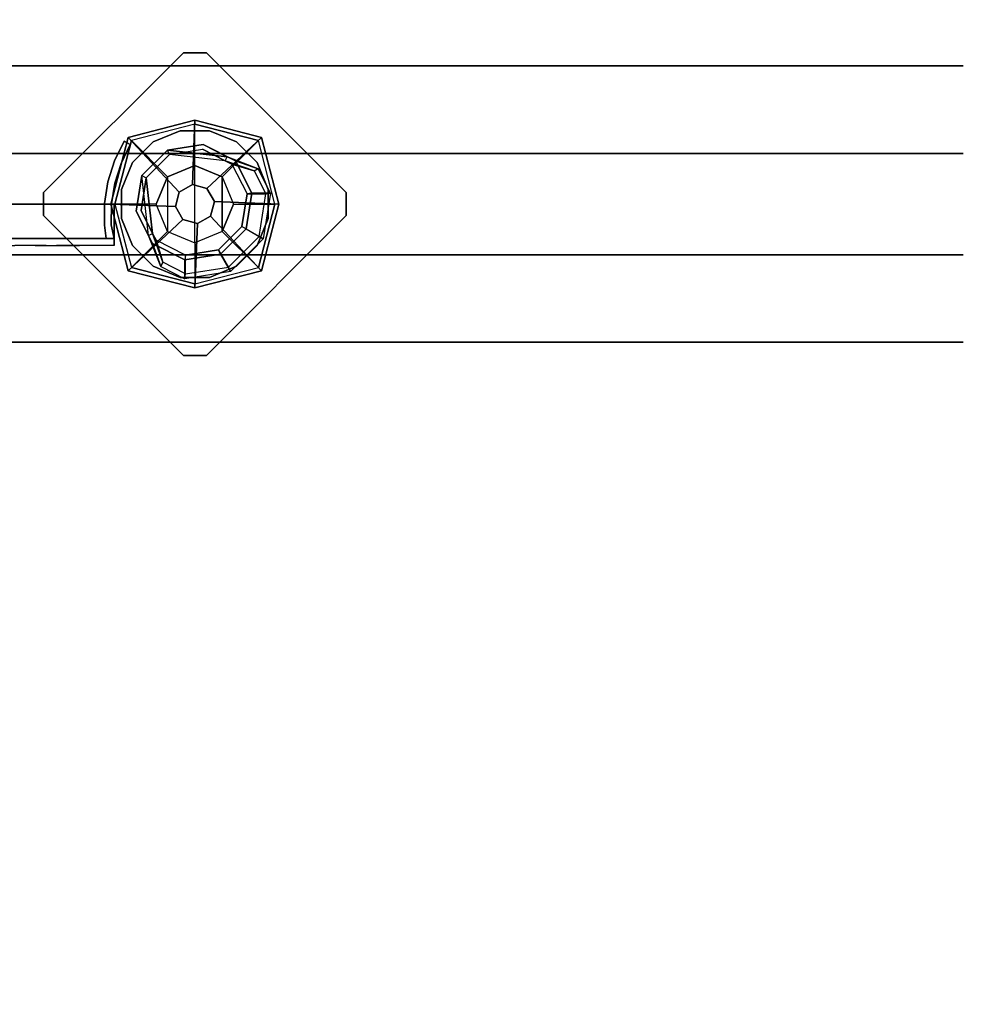
# Model space of a CAD drawing. Units: millimetres. Extents: x -2029 to 5658, y -3938 to 5482.
# Drawn here: x 591 to 1001, y 1653 to 2081 of the extents above; entities that cross this region are included whole.
import ezdxf

# ---------------------------------------------------------------- set-up
doc = ezdxf.new("R2010")
doc.units = ezdxf.units.MM
doc.header["$LTSCALE"] = 0.2
doc.header["$MEASUREMENT"] = 0
doc.header["$PDMODE"] = 1
doc.layers.add('HAGS-Dim Plan', color=7, linetype='Continuous', lineweight=100)
for name, color, linetype in [('HAGS-FOUND', 7, 'Continuous'), ('HPL-Café-3020', 41, 'Continuous'), ('HPL-FB', 16, 'Continuous'), ('PL-Black', 250, 'Continuous'), ('ST-Gray-3500', 9, 'Continuous'), ('UM STEEL', 8, 'Continuous'), ('W-Barkbrun', 32, 'Continuous')]:
    doc.layers.add(name, color=color, linetype=linetype)
doc.styles.get("Standard").update_dxf_attribs({"font": 'g13f12d.shx', "height": 300})
doc.dimstyles.new('HAGS - Dim Plan', dxfattribs={"dimtxt": 300, "dimasz": 200, "dimexe": 0.18, "dimexo": 0.0625, "dimgap": 150, "dimtad": 0, "dimlfac": 0.001, "dimrnd": 0.05, "dimzin": 1, "dimdsep": 46, "dimtxsty": 'Standard', "dimblk": 'HAGS - Dim Plan arrow', "dimcen": 0.1, "dimse1": 1, "dimse2": 1, "dimclrd": 1, "dimadec": 0, "dimazin": 0, "dimtfac": 1, "dimtofl": 0, "dimtmove": 0, "dimatfit": 3, "dimfxl": 1, "dimtolj": 1, "dimtzin": 0, "dimarcsym": 0})

# ---------------------------------------------------------------- blocks, each defined once
blk = doc.blocks.new('620084')
at = {"layer": 'HAGS-FOUND', "color": 7}
for p, q in [((-3.59, 25.92, -396.18), (-17.58, 18.79, -396.18)), ((11.91, 23.46, -396.18), (-3.59, 25.92, -396.18)), ((-3.26, 23.84, -75.98), (-16.09, 17.31, -75.98)), ((10.96, 21.59, -75.98), (-3.26, 23.84, -75.98)), ((21.14, 11.41, -75.98), (10.96, 21.59, -75.98)), ((23.01, 12.36, -396.18), (11.91, 23.46, -396.18)), ((-17.58, 18.79, -396.18), (-24.7, 4.81, -396.18)), ((-16.09, 17.31, -75.98), (-22.63, 4.48, -75.98)), ((-13.16, 18.8, -75.98), (-14.07, 20.58, -75.98)), ((23.39, -2.81, -75.98), (21.14, 11.41, -75.98)), ((25.47, -3.14, -396.18), (23.01, 12.36, -396.18)), ((-24.7, 4.81, -396.18), (-22.25, -10.7, -396.18)), ((-22.63, 4.48, -75.98), (-20.38, -9.74, -75.98)), ((16.86, -15.64, -75.98), (23.39, -2.81, -75.98)), ((18.34, -17.13, -396.18), (25.47, -3.14, -396.18)), ((-22.25, -10.7, -396.18), (-11.15, -21.8, -396.18)), ((-20.38, -9.74, -75.98), (-10.19, -19.93, -75.98)), ((20.13, -13.62, -75.98), (18.35, -12.71, -75.98)), ((4.03, -22.18, -75.98), (16.86, -15.64, -75.98)), ((-10.19, -19.93, -75.98), (4.03, -22.18, -75.98)), ((4.36, -24.26, -396.18), (18.34, -17.13, -396.18)), ((-11.15, -21.8, -396.18), (4.36, -24.26, -396.18))]:
    blk.add_line(p, q, dxfattribs=at)
for points, invisible_edges in [([(-4.98, -65.7, -400.2), (65.73, 5.01, -400.2), (5.02, 65.72, -400.2), (-65.69, -4.99, -400.2)], 5), ([(-4.98, -65.7, -396.2), (65.73, 5.01, -396.2), (5.02, 65.72, -396.2), (-65.69, -4.99, -396.2)], 5), ([(5.02, 65.72, -396.2), (-65.69, -4.99, -396.2), (-65.69, 5.01, -396.2), (-4.98, 65.72, -396.2)], 1), ([(5.02, 65.72, -400.2), (-65.69, -4.99, -400.2), (-65.69, 5.01, -400.2), (-4.98, 65.72, -400.2)], 1), ([(-14.07, 20.58, -0.98), (-14.07, 20.58, -75.98), (-3.59, 25.92, -75.98), (-14.07, 20.58, -0.98)], 1), ([(10.96, 21.59, -75.98), (11.91, 23.46, -75.98), (-14.07, 20.58, -0.98), (-13.16, 18.8, -0.98)], 4), ([(-24.7, 4.81, -75.98), (-24.7, 4.81, -0.98), (-17.58, 18.79, -0.98), (-17.58, 18.79, -75.98)], 2), ([(-22.63, 4.48, -75.98), (-22.63, 4.48, -0.98), (-16.09, 17.31, -0.98), (-16.09, 17.31, -75.98)], 2), ([(-17.58, 18.79, -0.98), (-17.58, 18.79, -75.98), (-14.07, 20.58, -75.98), (-14.07, 20.58, -0.98)], 12), ([(-16.09, 17.31, -0.98), (-16.09, 17.31, -75.98), (-13.16, 18.8, -75.98), (-13.16, 18.8, -0.98)], 8), ([(23.01, 12.36, -75.98), (21.14, 11.41, -75.98), (18.35, -12.71, -0.98), (20.13, -13.62, -0.98)], 4), ([(-22.25, -10.7, -0.98), (-22.25, -10.7, -75.98), (-24.7, 4.81, -75.98), (-24.7, 4.81, -0.98)], 8), ([(-20.38, -9.74, -0.98), (-20.38, -9.74, -75.98), (-22.63, 4.48, -75.98), (-22.63, 4.48, -0.98)], 8), ([(65.73, -4.99, -396.2), (5.02, -65.7, -396.2), (-4.98, -65.7, -396.2), (65.73, 5.01, -396.2)], 4), ([(65.73, -4.99, -400.2), (5.02, -65.7, -400.2), (-4.98, -65.7, -400.2), (65.73, 5.01, -400.2)], 4), ([(20.13, -13.62, -0.98), (25.47, -3.14, -75.98), (20.13, -13.62, -75.98), (20.13, -13.62, -0.98)], 4), ([(-11.15, -21.8, -75.98), (-11.15, -21.8, -0.98), (-22.25, -10.7, -0.98), (-22.25, -10.7, -75.98)], 2), ([(-10.19, -19.93, -75.98), (-10.19, -19.93, -0.98), (-20.38, -9.74, -0.98), (-20.38, -9.74, -75.98)], 2), ([(18.35, -12.71, -75.98), (16.86, -15.64, -75.98), (16.86, -15.64, -0.98), (18.35, -12.71, -0.98)], 4), ([(16.86, -15.64, -75.98), (16.86, -15.64, -0.98), (4.03, -22.18, -0.98), (4.03, -22.18, -75.98)], 2), ([(20.13, -13.62, -75.98), (18.34, -17.13, -75.98), (18.34, -17.13, -0.98), (20.13, -13.62, -0.98)], 12), ([(4.03, -22.18, -0.98), (4.03, -22.18, -75.98), (-10.19, -19.93, -75.98), (-10.19, -19.93, -0.98)], 8), ([(18.34, -17.13, -75.98), (4.36, -24.26, -75.98), (4.36, -24.26, -0.98), (18.34, -17.13, -0.98)], 4), ([(4.36, -24.26, -75.98), (-11.15, -21.8, -75.98), (-11.15, -21.8, -0.98), (4.36, -24.26, -0.98)], 4)]:
    blk.add_3dface(points, dxfattribs=dict(at, invisible_edges=invisible_edges))
for points in [[(-65.69, 5.01, -396.2), (-65.69, 5.01, -400.2), (-4.98, 65.72, -400.2), (-4.98, 65.72, -396.2)], [(-4.98, 65.72, -400.2), (-4.98, 65.72, -396.2), (5.02, 65.72, -396.2), (5.02, 65.72, -400.2)], [(5.02, 65.72, -396.2), (5.02, 65.72, -400.2), (65.73, 5.01, -400.2), (65.73, 5.01, -396.2)], [(-17.58, 18.79, -396.18), (-17.58, 18.79, -75.98), (-3.59, 25.92, -75.98), (-3.59, 25.92, -396.18)], [(-14.07, 20.58, -0.98), (11.91, 23.46, -75.98), (-3.59, 25.92, -75.98), (-14.07, 20.58, -0.98)], [(-3.59, 25.92, -75.98), (-3.59, 25.92, -396.18), (11.91, 23.46, -396.18), (11.91, 23.46, -75.98)], [(-13.16, 18.8, -0.98), (10.96, 21.59, -75.98), (-3.26, 23.84, -75.98), (-13.16, 18.8, -0.98)], [(-13.16, 18.8, -0.98), (-3.26, 23.84, -75.98), (-13.16, 18.8, -75.98), (-13.16, 18.8, -0.98)], [(11.91, 23.46, -396.18), (11.91, 23.46, -75.98), (23.01, 12.36, -75.98), (23.01, 12.36, -396.18)], [(-24.7, 4.81, -75.98), (-24.7, 4.81, -396.18), (-17.58, 18.79, -396.18), (-17.58, 18.79, -75.98)], [(18.35, -12.71, -0.98), (21.14, 11.41, -75.98), (23.39, -2.81, -75.98), (18.35, -12.71, -0.98)], [(20.13, -13.62, -0.98), (23.01, 12.36, -75.98), (25.47, -3.14, -75.98), (20.13, -13.62, -0.98)], [(23.01, 12.36, -75.98), (23.01, 12.36, -396.18), (25.47, -3.14, -396.18), (25.47, -3.14, -75.98)], [(-65.69, -4.99, -400.2), (-65.69, -4.99, -396.2), (-65.69, 5.01, -396.2), (-65.69, 5.01, -400.2)], [(-22.25, -10.7, -396.18), (-22.25, -10.7, -75.98), (-24.7, 4.81, -75.98), (-24.7, 4.81, -396.18)], [(65.73, 5.01, -400.2), (65.73, 5.01, -396.2), (65.73, -4.99, -396.2), (65.73, -4.99, -400.2)], [(25.47, -3.14, -396.18), (25.47, -3.14, -75.98), (18.34, -17.13, -75.98), (18.34, -17.13, -396.18)], [(18.35, -12.71, -0.98), (23.39, -2.81, -75.98), (18.35, -12.71, -75.98), (18.35, -12.71, -0.98)], [(-4.98, -65.7, -396.2), (-4.98, -65.7, -400.2), (-65.69, -4.99, -400.2), (-65.69, -4.99, -396.2)], [(65.73, -4.99, -396.2), (65.73, -4.99, -400.2), (5.02, -65.7, -400.2), (5.02, -65.7, -396.2)], [(-11.15, -21.8, -75.98), (-11.15, -21.8, -396.18), (-22.25, -10.7, -396.18), (-22.25, -10.7, -75.98)], [(18.34, -17.13, -75.98), (18.34, -17.13, -396.18), (4.36, -24.26, -396.18), (4.36, -24.26, -75.98)], [(4.36, -24.26, -396.18), (4.36, -24.26, -75.98), (-11.15, -21.8, -75.98), (-11.15, -21.8, -396.18)], [(5.02, -65.7, -400.2), (5.02, -65.7, -396.2), (-4.98, -65.7, -396.2), (-4.98, -65.7, -400.2)]]:
    blk.add_3dface(points, dxfattribs=at)
at = {"layer": 'UM STEEL'}
for points, invisible_edges in [([(27.04, -18.05, 70.06), (-18.04, 27.03, 70.06), (-6.32, 31.88, 70.06), (31.89, -6.33, 70.06)], 5), ([(27.04, -18.05, 64.06), (-18.04, 27.03, 64.06), (-6.32, 31.88, 64.06), (31.89, -6.33, 64.06)], 5), ([(-18.04, 27.03, 64.06), (-18.04, 27.03, 70.06), (-6.32, 31.88, 70.06), (-6.32, 31.88, 64.06)], 5), ([(-6.32, 31.88, 70.06), (31.89, -6.33, 70.06), (31.89, 6.35, 70.06), (6.36, 31.88, 70.06)], 5), ([(-6.32, 31.88, 64.06), (31.89, -6.33, 64.06), (31.89, 6.35, 64.06), (6.36, 31.88, 64.06)], 5), ([(-6.32, 31.88, 70.06), (-6.32, 31.88, 64.06), (6.36, 31.88, 64.06), (6.36, 31.88, 70.06)], 5), ([(31.89, 6.35, 70.06), (6.36, 31.88, 70.06), (18.07, 27.03, 70.06), (27.04, 18.06, 70.06)], 1), ([(31.89, 6.35, 64.06), (6.36, 31.88, 64.06), (18.07, 27.03, 64.06), (27.04, 18.06, 64.06)], 1), ([(6.36, 31.88, 64.06), (6.36, 31.88, 70.06), (18.07, 27.03, 70.06), (18.07, 27.03, 64.06)], 5), ([(-27.01, 18.06, 64.06), (18.07, -27.01, 64.06), (27.04, -18.05, 64.06), (-18.04, 27.03, 64.06)], 5), ([(-27.01, 18.06, 70.06), (18.07, -27.01, 70.06), (27.04, -18.05, 70.06), (-18.04, 27.03, 70.06)], 5), ([(-27.01, 18.06, 70.06), (-27.01, 18.06, 64.06), (-18.04, 27.03, 64.06), (-18.04, 27.03, 70.06)], 5), ([(18.07, 27.03, 70.06), (18.07, 27.03, 64.06), (27.04, 18.06, 64.06), (27.04, 18.06, 70.06)], 5), ([(-32.84, 4.79, 24.02), (-24.7, 4.81, -0.98), (-17.58, 18.79, -0.98), (-27.49, 15.29, 24.02)], 10), ([(6.36, -31.87, 70.06), (-31.86, 6.35, 70.06), (-27.01, 18.06, 70.06), (18.07, -27.01, 70.06)], 5), ([(6.36, -31.87, 64.06), (-31.86, 6.35, 64.06), (-27.01, 18.06, 64.06), (18.07, -27.01, 64.06)], 5), ([(-31.86, 6.35, 64.06), (-31.86, 6.35, 70.06), (-27.01, 18.06, 70.06), (-27.01, 18.06, 64.06)], 5), ([(-22.63, 4.48, -0.98), (-30.76, 4.46, 24.02), (-25.71, 14.39, 24.02), (-16.09, 17.31, -0.98)], 10), ([(-25.71, 14.39, 24.02), (-27.49, 15.29, 24.02), (-14.07, 20.58, -0.98), (-13.16, 18.8, -0.98)], 4), ([(-27.49, 15.29, 24.02), (-14.07, 20.58, -0.98), (-17.58, 18.79, -0.98), (-27.49, 15.29, 24.02)], 2), ([(-25.71, 14.39, 24.02), (-13.16, 18.8, -0.98), (-16.09, 17.31, -0.98), (-25.71, 14.39, 24.02)], 2), ([(-24.7, 4.81, -0.98), (-22.63, 4.48, -0.98), (-16.09, 17.31, -0.98), (-17.58, 18.79, -0.98)], 14), ([(27.04, 18.06, 64.06), (27.04, 18.06, 70.06), (31.89, 6.35, 70.06), (31.89, 6.35, 64.06)], 5), ([(-32.84, 4.79, 24.02), (-32.84, 4.79, 64.02), (-27.49, 15.29, 64.02), (-27.49, 15.29, 24.02)], 8), ([(-30.76, 4.46, 24.02), (-32.84, 4.79, 24.02), (-27.49, 15.29, 24.02), (-25.71, 14.39, 24.02)], 10), ([(-25.71, 14.39, 24.02), (-25.71, 14.39, 64.02), (-30.76, 4.46, 64.02), (-30.76, 4.46, 24.02)], 8), ([(-22.25, -10.7, -0.98), (-29.7, -15.05, 24.02), (-32.84, 4.79, 24.02), (-24.7, 4.81, -0.98)], 10), ([(-29.7, -15.05, 64.02), (-29.7, -15.05, 24.02), (-32.84, 4.79, 24.02), (-32.84, 4.79, 64.02)], 2), ([(-29.7, -15.05, 24.02), (-27.83, -14.09, 24.02), (-30.76, 4.46, 24.02), (-32.84, 4.79, 24.02)], 10), ([(-31.86, -6.33, 70.06), (-6.32, -31.87, 70.06), (6.36, -31.87, 70.06), (-31.86, 6.35, 70.06)], 5), ([(-31.86, -6.33, 64.06), (-6.32, -31.87, 64.06), (6.36, -31.87, 64.06), (-31.86, 6.35, 64.06)], 5), ([(-31.86, -6.33, 70.06), (-31.86, -6.33, 64.06), (-31.86, 6.35, 64.06), (-31.86, 6.35, 70.06)], 5), ([(-27.83, -14.09, 24.02), (-20.38, -9.74, -0.98), (-22.63, 4.48, -0.98), (-30.76, 4.46, 24.02)], 10), ([(-30.76, 4.46, 64.02), (-30.76, 4.46, 24.02), (-27.83, -14.09, 24.02), (-27.83, -14.09, 64.02)], 2), ([(-20.38, -9.74, -0.98), (-22.25, -10.7, -0.98), (-24.7, 4.81, -0.98), (-22.63, 4.48, -0.98)], 11), ([(31.89, 6.35, 70.06), (31.89, 6.35, 64.06), (31.89, -6.33, 64.06), (31.89, -6.33, 70.06)], 5), ([(-21.96, -3.98, -0.98), (-23.87, -4.6, -0.98), (-25.08, -0.86, -0.98), (-22.98, -0.86, -0.98)], 15), ([(-18.04, -27.01, 70.06), (-27.01, -18.05, 70.06), (-31.86, -6.33, 70.06), (-6.32, -31.87, 70.06)], 4), ([(-18.04, -27.01, 64.06), (-27.01, -18.05, 64.06), (-31.86, -6.33, 64.06), (-6.32, -31.87, 64.06)], 4), ([(-27.01, -18.05, 64.06), (-27.01, -18.05, 70.06), (-31.86, -6.33, 70.06), (-31.86, -6.33, 64.06)], 5), ([(31.89, -6.33, 64.06), (31.89, -6.33, 70.06), (27.04, -18.05, 70.06), (27.04, -18.05, 64.06)], 5), ([(-15.5, -29.25, 24.02), (-11.15, -21.8, -0.98), (-22.25, -10.7, -0.98), (-29.7, -15.05, 24.02)], 10), ([(-10.19, -19.93, -0.98), (-14.54, -27.38, 24.02), (-27.83, -14.09, 24.02), (-20.38, -9.74, -0.98)], 10), ([(-11.15, -21.8, -0.98), (-10.19, -19.93, -0.98), (-20.38, -9.74, -0.98), (-22.25, -10.7, -0.98)], 14), ([(20.13, -13.62, -0.98), (18.35, -12.71, -0.98), (13.94, -25.26, 24.02), (14.84, -27.04, 24.02)], 5), ([(13.94, -25.26, 24.02), (18.35, -12.71, -0.98), (16.86, -15.64, -0.98), (13.94, -25.26, 24.02)], 2), ([(-14.54, -27.38, 24.02), (-15.5, -29.25, 24.02), (-29.7, -15.05, 24.02), (-27.83, -14.09, 24.02)], 10), ([(-15.5, -29.25, 24.02), (-15.5, -29.25, 64.02), (-29.7, -15.05, 64.02), (-29.7, -15.05, 24.02)], 8), ([(-27.83, -14.09, 24.02), (-27.83, -14.09, 64.02), (-14.54, -27.38, 64.02), (-14.54, -27.38, 24.02)], 8), ([(16.86, -15.64, -0.98), (13.94, -25.26, 24.02), (4.01, -30.32, 24.02), (4.03, -22.18, -0.98)], 10), ([(18.34, -17.13, -0.98), (16.86, -15.64, -0.98), (4.03, -22.18, -0.98), (4.36, -24.26, -0.98)], 11), ([(14.84, -27.04, 24.02), (18.34, -17.13, -0.98), (20.13, -13.62, -0.98), (14.84, -27.04, 24.02)], 2), ([(-18.04, -27.01, 70.06), (-18.04, -27.01, 64.06), (-27.01, -18.05, 64.06), (-27.01, -18.05, 70.06)], 5), ([(4.01, -30.32, 24.02), (4.03, -22.18, -0.98), (-10.19, -19.93, -0.98), (-14.54, -27.38, 24.02)], 10), ([(4.03, -22.18, -0.98), (4.36, -24.26, -0.98), (-11.15, -21.8, -0.98), (-10.19, -19.93, -0.98)], 10), ([(4.34, -32.39, 24.02), (4.36, -24.26, -0.98), (18.34, -17.13, -0.98), (14.84, -27.04, 24.02)], 10), ([(27.04, -18.05, 70.06), (27.04, -18.05, 64.06), (18.07, -27.01, 64.06), (18.07, -27.01, 70.06)], 5), ([(-11.15, -21.8, -0.98), (-15.5, -29.25, 24.02), (4.34, -32.39, 24.02), (4.36, -24.26, -0.98)], 10), ([(4.01, -30.32, 24.02), (4.01, -30.32, 64.02), (13.94, -25.26, 64.02), (13.94, -25.26, 24.02)], 8), ([(13.94, -25.26, 64.02), (13.94, -25.26, 24.02), (14.84, -27.04, 24.02), (14.84, -27.04, 64.02)], 2), ([(-6.32, -31.87, 64.06), (-6.32, -31.87, 70.06), (-18.04, -27.01, 70.06), (-18.04, -27.01, 64.06)], 5), ([(4.34, -32.39, 24.02), (4.01, -30.32, 24.02), (-14.54, -27.38, 24.02), (-15.5, -29.25, 24.02)], 11), ([(4.34, -32.39, 64.02), (4.34, -32.39, 24.02), (-15.5, -29.25, 24.02), (-15.5, -29.25, 64.02)], 2), ([(-14.54, -27.38, 64.02), (-14.54, -27.38, 24.02), (4.01, -30.32, 24.02), (4.01, -30.32, 64.02)], 2), ([(14.84, -27.04, 24.02), (14.84, -27.04, 64.02), (4.34, -32.39, 64.02), (4.34, -32.39, 24.02)], 8), ([(18.07, -27.01, 64.06), (18.07, -27.01, 70.06), (6.36, -31.87, 70.06), (6.36, -31.87, 64.06)], 5), ([(6.36, -31.87, 70.06), (6.36, -31.87, 64.06), (-6.32, -31.87, 64.06), (-6.32, -31.87, 70.06)], 5)]:
    blk.add_3dface(points, dxfattribs=dict(at, invisible_edges=invisible_edges))
for points in [[(-30.76, 4.46, 64.02), (-32.84, 4.79, 64.02), (-27.49, 15.29, 64.02), (-25.71, 14.39, 64.02)], [(-27.49, 15.29, 64.02), (-27.49, 15.29, 24.02), (-25.71, 14.39, 24.02), (-25.71, 14.39, 64.02)], [(-29.7, -15.05, 64.02), (-27.83, -14.09, 64.02), (-30.76, 4.46, 64.02), (-32.84, 4.79, 64.02)], [(-14.54, -27.38, 64.02), (-15.5, -29.25, 64.02), (-29.7, -15.05, 64.02), (-27.83, -14.09, 64.02)], [(13.94, -25.26, 64.02), (14.84, -27.04, 64.02), (4.34, -32.39, 64.02), (4.01, -30.32, 64.02)], [(4.34, -32.39, 64.02), (4.01, -30.32, 64.02), (-14.54, -27.38, 64.02), (-15.5, -29.25, 64.02)]]:
    blk.add_3dface(points, dxfattribs=at)
at = {"flags": 3}
for tag, p in [('DATE', (0, 0)), ('ARTNR', (0, -17.5))]:
    blk.add_attdef(tag, p, '', height=15, dxfattribs=at)
blk = doc.blocks.new('8046247')
at = {"layer": 'HPL-Café-3020'}
for points, invisible_edges in [([(632, 0, 80), (333.5, 0, 741.27), (35, 0, 80)], 3), ([(632, 0, 80), (484.27, 0, 752.01), (409.08, 0, 743.96), (333.5, 0, 741.27)], 9), ([(632, 0, 80), (632, 0, 784), (558.7, 0, 765.38), (484.27, 0, 752.01)], 8), ([(632, -15, 80), (333.5, -15, 741.27), (35, -15, 80), (333.5, -15, 80)], 3), ([(632, -15, 80), (333.5, -15, 741.27), (35, -15, 80)], 3), ([(632, -15, 80), (484.27, -15, 752.01), (409.08, -15, 743.96), (333.5, -15, 741.27)], 9), ([(632, -15, 80), (484.27, -15, 752.01), (409.08, -15, 743.96), (333.5, -15, 741.27)], 9), ([(632, -15, 80), (632, -15, 784), (558.7, -15, 765.38), (484.27, -15, 752.01)], 8)]:
    blk.add_3dface(points, dxfattribs=dict(at, invisible_edges=invisible_edges))
at = {"layer": 'HPL-FB', "color": 26}
for points in [[(632, -15, 80), (632, 0, 80), (35, 0, 80), (35, -15, 80)], [(632, -15, 784), (632, -15, 80), (632, 0, 80), (632, 0, 784)]]:
    blk.add_3dface(points, dxfattribs=at)
at = {"layer": 'HPL-FB', "color": 26, "invisible_edges": 1}
blk.add_3dface([(558.7, 0, 765.38), (558.7, -15, 765.38), (632, -15, 784), (632, 0, 784)], dxfattribs=at)
at = {"layer": 'ST-Gray-3500'}
for points, invisible_edges in [([(634.94, 17.69, 784), (632.16, 18.81, 784), (636.37, 27.36, 784), (638.95, 25.84, 784)], 1), ([(634.94, 17.69, 719), (632.16, 18.81, 719), (636.37, 27.36, 719), (638.95, 25.84, 719)], 1), ([(636.37, 27.36, 784), (636.37, 27.36, 719), (632.16, 18.81, 719), (632.16, 18.81, 784)], 4), ([(634.94, 17.69, 80), (632.16, 18.81, 80), (636.37, 27.36, 80), (638.95, 25.84, 80)], 1), ([(634.94, 17.69, 145), (632.16, 18.81, 145), (636.37, 27.36, 145), (638.95, 25.84, 145)], 1), ([(636.37, 27.36, 80), (636.37, 27.36, 145), (632.16, 18.81, 145), (632.16, 18.81, 80)], 4), ([(638.95, 25.84, 784), (638.95, 25.84, 719), (634.94, 17.69, 719), (634.94, 17.69, 784)], 4), ([(638.95, 25.84, 80), (638.95, 25.84, 145), (634.94, 17.69, 145), (634.94, 17.69, 80)], 4), ([(629.28, 9.73, 784), (632.2, 9.04, 784), (634.94, 17.69, 784), (632.16, 18.81, 784)], 5), ([(629.28, 9.73, 719), (632.2, 9.04, 719), (634.94, 17.69, 719), (632.16, 18.81, 719)], 5), ([(632.16, 18.81, 719), (632.16, 18.81, 784), (629.28, 9.73, 784), (629.28, 9.73, 719)], 5), ([(629.28, 9.73, 80), (632.2, 9.04, 80), (634.94, 17.69, 80), (632.16, 18.81, 80)], 5), ([(629.28, 9.73, 145), (632.2, 9.04, 145), (634.94, 17.69, 145), (632.16, 18.81, 145)], 5), ([(632.16, 18.81, 145), (632.16, 18.81, 80), (629.28, 9.73, 80), (629.28, 9.73, 145)], 5), ([(634.94, 17.69, 719), (634.94, 17.69, 784), (632.2, 9.04, 784), (632.2, 9.04, 719)], 5), ([(634.94, 17.69, 145), (634.94, 17.69, 80), (632.2, 9.04, 80), (632.2, 9.04, 145)], 5), ([(630.78, 0.07, 784), (627.79, 0.31, 784), (629.28, 9.73, 784), (632.2, 9.04, 784)], 5), ([(630.78, 0.07, 719), (627.79, 0.31, 719), (629.28, 9.73, 719), (632.2, 9.04, 719)], 5), ([(629.28, 9.73, 784), (629.28, 9.73, 719), (627.79, 0.31, 719), (627.79, 0.31, 784)], 5), ([(630.78, 0.07, 80), (627.79, 0.31, 80), (629.28, 9.73, 80), (632.2, 9.04, 80)], 5), ([(630.78, 0.07, 145), (627.79, 0.31, 145), (629.28, 9.73, 145), (632.2, 9.04, 145)], 5), ([(629.28, 9.73, 80), (629.28, 9.73, 145), (627.79, 0.31, 145), (627.79, 0.31, 80)], 5), ([(632.2, 9.04, 784), (632.2, 9.04, 719), (630.78, 0.07, 719), (630.78, 0.07, 784)], 5), ([(632.2, 9.04, 80), (632.2, 9.04, 145), (630.78, 0.07, 145), (630.78, 0.07, 80)], 5), ([(627.72, -9.21, 784), (630.71, -9.01, 784), (630.78, 0.07, 784), (627.79, 0.31, 784)], 5), ([(627.72, -9.21, 719), (630.71, -9.01, 719), (630.78, 0.07, 719), (627.79, 0.31, 719)], 5), ([(627.79, 0.31, 719), (627.79, 0.31, 784), (627.72, -9.21, 784), (627.72, -9.21, 719)], 5), ([(627.72, -9.21, 80), (630.71, -9.01, 80), (630.78, 0.07, 80), (627.79, 0.31, 80)], 5), ([(627.72, -9.21, 145), (630.71, -9.01, 145), (630.78, 0.07, 145), (627.79, 0.31, 145)], 5), ([(627.79, 0.31, 145), (627.79, 0.31, 80), (627.72, -9.21, 80), (627.72, -9.21, 145)], 5), ([(630.78, 0.07, 719), (630.78, 0.07, 784), (630.71, -9.01, 784), (630.71, -9.01, 719)], 5), ([(630.78, 0.07, 145), (630.78, 0.07, 80), (630.71, -9.01, 80), (630.71, -9.01, 145)], 5), ([(632, -15, 784), (628.52, -15, 784), (627.72, -9.21, 784), (630.71, -9.01, 784)], 4), ([(632, -15, 719), (628.52, -15, 719), (627.72, -9.21, 719), (630.71, -9.01, 719)], 4), ([(632, -15, 80), (628.52, -15, 80), (627.72, -9.21, 80), (630.71, -9.01, 80)], 4), ([(632, -15, 145), (628.52, -15, 145), (627.72, -9.21, 145), (630.71, -9.01, 145)], 4), ([(627.72, -9.21, 784), (627.72, -9.21, 719), (628.52, -15, 719), (628.52, -15, 784)], 1), ([(627.72, -9.21, 80), (627.72, -9.21, 145), (628.52, -15, 145), (628.52, -15, 80)], 1), ([(630.71, -9.01, 784), (630.71, -9.01, 719), (632, -15, 719), (632, -15, 784)], 1), ([(630.71, -9.01, 80), (630.71, -9.01, 145), (632, -15, 145), (632, -15, 80)], 1), ([(588.82, -15, 724.19), (602.44, -15, 778.68), (589.21, -15, 771.41), (580.8, -15, 729.26)], 5), ([(588.82, -15, 139.81), (602.44, -15, 85.32), (589.21, -15, 92.59), (580.8, -15, 134.74)], 5), ([(616.93, -15, 782.95), (597.66, -15, 720.73), (588.82, -15, 724.19), (602.44, -15, 778.68)], 5), ([(588.82, -18, 724.19), (588.82, -15, 724.19), (597.66, -15, 720.73), (597.66, -18, 720.73)], 5), ([(616.93, -15, 81.05), (597.66, -15, 143.27), (588.82, -15, 139.81), (602.44, -15, 85.32)], 5), ([(588.82, -18, 139.81), (588.82, -15, 139.81), (597.66, -15, 143.27), (597.66, -18, 143.27)], 5), ([(602.44, -15, 778.68), (602.44, -18, 778.68), (589.21, -18, 771.41), (589.21, -15, 771.41)], 5), ([(602.44, -15, 85.32), (602.44, -18, 85.32), (589.21, -18, 92.59), (589.21, -15, 92.59)], 5), ([(607, -15, 719), (632, -15, 784), (616.93, -15, 782.95), (597.66, -15, 720.73)], 5), ([(597.66, -15, 720.73), (597.66, -18, 720.73), (607, -18, 719), (607, -15, 719)], 5), ([(607, -15, 145), (632, -15, 80), (616.93, -15, 81.05), (597.66, -15, 143.27)], 5), ([(597.66, -15, 143.27), (597.66, -18, 143.27), (607, -18, 145), (607, -15, 145)], 5), ([(616.93, -18, 782.95), (616.93, -15, 782.95), (602.44, -15, 778.68), (602.44, -18, 778.68)], 5), ([(616.93, -18, 81.05), (616.93, -15, 81.05), (602.44, -15, 85.32), (602.44, -18, 85.32)], 5), ([(632, -15, 784), (632, -15, 719), (607, -15, 719), (632, -15, 784)], 4), ([(607, -18, 719), (607, -15, 719), (632, -15, 719), (632, -18, 719)], 1), ([(632, -15, 80), (632, -15, 145), (607, -15, 145), (632, -15, 80)], 4), ([(607, -18, 145), (607, -15, 145), (632, -15, 145), (632, -18, 145)], 1), ([(632, -15, 784), (632, -18, 784), (616.93, -18, 782.95), (616.93, -15, 782.95)], 4), ([(632, -15, 80), (632, -18, 80), (616.93, -18, 81.05), (616.93, -15, 81.05)], 4), ([(588.82, -18, 724.19), (602.44, -18, 778.68), (589.21, -18, 771.41), (580.8, -18, 729.26)], 5), ([(588.82, -18, 139.81), (602.44, -18, 85.32), (589.21, -18, 92.59), (580.8, -18, 134.74)], 5), ([(616.93, -18, 782.95), (597.66, -18, 720.73), (588.82, -18, 724.19), (602.44, -18, 778.68)], 5), ([(616.93, -18, 81.05), (597.66, -18, 143.27), (588.82, -18, 139.81), (602.44, -18, 85.32)], 5), ([(607, -18, 719), (632, -18, 784), (616.93, -18, 782.95), (597.66, -18, 720.73)], 5), ([(607, -18, 145), (632, -18, 80), (616.93, -18, 81.05), (597.66, -18, 143.27)], 5), ([(632, -18, 784), (632, -18, 719), (607, -18, 719), (632, -18, 784)], 4), ([(632, -18, 80), (632, -18, 145), (607, -18, 145), (632, -18, 80)], 4)]:
    blk.add_3dface(points, dxfattribs=dict(at, invisible_edges=invisible_edges))
for points in [[(638.95, 25.84, 719), (638.95, 25.84, 784), (636.37, 27.36, 784), (636.37, 27.36, 719)], [(638.95, 25.84, 145), (638.95, 25.84, 80), (636.37, 27.36, 80), (636.37, 27.36, 145)], [(632, -18, 784), (632, -15, 784), (632, -15, 719), (632, -18, 719)], [(632, -18, 80), (632, -15, 80), (632, -15, 145), (632, -18, 145)]]:
    blk.add_3dface(points, dxfattribs=at)
blk = doc.blocks.new('8046518')
at = {"layer": 'PL-Black'}
for points in [[(1.11, 8.45, 1801), (0, 36.43, 1778), (-28.96, 28.96, 1774.85), (-5.19, 6.76, 1801)], [(0, 36.43, 1778), (0, 36.43, 1768), (-28.96, 28.96, 1768), (-28.96, 28.96, 1774.85)], [(6.76, 5.19, 1801), (28.96, 28.96, 1774.85), (0, 36.43, 1778), (1.11, 8.45, 1801)], [(28.96, 28.96, 1774.85), (28.96, 28.96, 1768), (0, 36.43, 1768), (0, 36.43, 1778)], [(-5.19, 6.76, 1801), (-28.96, 28.96, 1774.85), (-36.43, 0, 1778), (-8.45, 1.11, 1801)], [(-28.96, 28.96, 1774.85), (-28.96, 28.96, 1768), (-36.43, 0, 1768), (-36.43, 0, 1778)], [(8.45, -1.11, 1801), (36.43, 0, 1778), (28.96, 28.96, 1774.85), (6.76, 5.19, 1801)], [(36.43, 0, 1778), (36.43, 0, 1768), (28.96, 28.96, 1768), (28.96, 28.96, 1774.85)], [(-8.45, 1.11, 1801), (-36.43, 0, 1778), (-28.96, -28.96, 1774.85), (-6.76, -5.19, 1801)], [(5.19, -6.76, 1801), (28.96, -28.96, 1774.85), (36.43, 0, 1778), (8.45, -1.11, 1801)], [(28.96, -28.96, 1774.85), (28.96, -28.96, 1768), (36.43, 0, 1768), (36.43, 0, 1778)], [(-36.43, 0, 1778), (-36.43, 0, 1768), (-28.96, -28.96, 1768), (-28.96, -28.96, 1774.85)], [(-6.76, -5.19, 1801), (-28.96, -28.96, 1774.85), (0, -36.43, 1778), (-1.11, -8.45, 1801)], [(-1.11, -8.45, 1801), (0, -36.43, 1778), (28.96, -28.96, 1774.85), (5.19, -6.76, 1801)], [(-28.96, -28.96, 1774.85), (-28.96, -28.96, 1768), (0, -36.43, 1768), (0, -36.43, 1778)], [(0, -36.43, 1778), (0, -36.43, 1768), (28.96, -28.96, 1768), (28.96, -28.96, 1774.85)]]:
    blk.add_3dface(points, dxfattribs=at)
for points, invisible_edges in [([(1.11, 8.45, 1801), (-5.19, 6.76, 1801), (-8.45, 1.11, 1801), (-6.76, -5.19, 1801)], 8), ([(1.11, 8.45, 1801), (-6.76, -5.19, 1801), (-1.11, -8.45, 1801), (5.19, -6.76, 1801)], 9), ([(1.11, 8.45, 1801), (5.19, -6.76, 1801), (8.45, -1.11, 1801), (6.76, 5.19, 1801)], 1)]:
    blk.add_3dface(points, dxfattribs=dict(at, invisible_edges=invisible_edges))
at = {"layer": 'W-Barkbrun'}
for points in [[(0, 16.82, 1791), (0, 34.7, 1776), (-27.58, 27.58, 1776), (-11.89, 11.89, 1791)], [(27.58, 27.58, 1776), (11.89, 11.89, 1791), (0, 16.82, 1791), (0, 34.7, 1776)], [(-27.58, 27.58, 1776), (-11.89, 11.89, 1791), (-16.82, 0, 1791), (-34.7, 0, 1776)], [(16.82, 0, 1791), (34.7, 0, 1776), (27.58, 27.58, 1776), (11.89, 11.89, 1791)], [(-11.89, 11.89, 1791), (-11.89, -11.89, 1791), (0, -16.82, 1791), (0, 16.82, 1791)], [(0, -16.82, 1791), (0, 16.82, 1791), (11.89, 11.89, 1791), (11.89, -11.89, 1791)], [(-11.89, 11.89, 1791), (-16.82, 0, 1791), (-11.89, -11.89, 1791), (-11.89, 11.89, 1791)], [(11.89, 11.89, 1791), (11.89, -11.89, 1791), (16.82, 0, 1791), (11.89, 11.89, 1791)], [(27.58, -27.58, 1776), (11.89, -11.89, 1791), (16.82, 0, 1791), (34.7, 0, 1776)], [(-16.82, 0, 1791), (-34.7, 0, 1776), (-27.58, -27.58, 1776), (-11.89, -11.89, 1791)], [(-27.58, -27.58, 1776), (-11.89, -11.89, 1791), (0, -16.82, 1791), (0, -34.7, 1776)], [(0, -16.82, 1791), (0, -34.7, 1776), (27.58, -27.58, 1776), (11.89, -11.89, 1791)]]:
    blk.add_3dface(points, dxfattribs=at)
at = {"layer": 'W-Barkbrun', "invisible_edges": 1}
for points in [[(0, 34.7, 1776), (-27.58, 27.58, 1776), (-27.58, 27.58, 70), (0, 34.7, 70)], [(27.58, 27.58, 1776), (0, 34.7, 1776), (0, 34.7, 70), (27.58, 27.58, 70)], [(-27.58, 27.58, 1776), (-34.7, 0, 1776), (-34.7, 0, 70), (-27.58, 27.58, 70)], [(34.7, 0, 1776), (27.58, 27.58, 1776), (27.58, 27.58, 70), (34.7, 0, 70)], [(27.58, -27.58, 1776), (34.7, 0, 1776), (34.7, 0, 70), (27.58, -27.58, 70)], [(-34.7, 0, 1776), (-27.58, -27.58, 1776), (-27.58, -27.58, 70), (-34.7, 0, 70)], [(-27.58, -27.58, 1776), (0, -34.7, 1776), (0, -34.7, 70), (-27.58, -27.58, 70)], [(0, -34.7, 1776), (27.58, -27.58, 1776), (27.58, -27.58, 70), (0, -34.7, 70)]]:
    blk.add_3dface(points, dxfattribs=at)
blk = doc.blocks.new('620072')
at = {"layer": 'HAGS-FOUND'}
for points, invisible_edges in [([(333.5, 60, -427), (333.5, 22, -427), (833, 22, -427), (833, 60, -427)], 1), ([(833, 60, -406), (833, 60, -427), (333.5, 60, -427), (333.5, 60, -406)], 4), ([(333.5, 22, -406), (333.5, -22, -406), (833, -22, -406), (833, 22, -406)], 1), ([(833, 22, -406), (833, 22, -427), (333.5, 22, -427), (333.5, 22, -406)], 4), ([(333.5, -22, -427), (333.5, -60, -427), (833, -60, -427), (833, -22, -427)], 1), ([(833, -22, -406), (333.5, -22, -406), (333.5, -22, -427), (833, -22, -427)], 2), ([(833, -60, -406), (833, -60, -427), (333.5, -60, -427), (333.5, -60, -406)], 4)]:
    blk.add_3dface(points, dxfattribs=dict(at, invisible_edges=invisible_edges))
blk = doc.blocks.new('HAGS - Dim Plan arrow')
at = {"color": 1, "lineweight": 0}
blk.add_lwpolyline([(0, 0, 0, 0.35, 0), (-1, 0, 0.015, 0.015, 0)], format="xyseb", dxfattribs=at)
blk = doc.blocks.new('*D41')
at = {"layer": 'Defpoints', "color": 0, "transparency": 16777216}
for p in [(4588.35, 2336.52), (-2029.1, 338.89), (-2029.1, -3093.57)]:
    blk.add_point(p, dxfattribs=at)
at = {"layer": 'HAGS-Dim Plan', "color": 1, "lineweight": -2, "transparency": 16777216}
for p, q in [((-1829.1, -3093.57), (665.21, -3093.57)), ((4388.35, -3093.57), (1894.04, -3093.57))]:
    blk.add_line(p, q, dxfattribs=at)
at = {"layer": 'HAGS-Dim Plan', "color": 1, "lineweight": -2, "transparency": 16777216, "xscale": 200, "yscale": 200, "zscale": 200, "rotation": 180}
blk.add_blockref('HAGS - Dim Plan arrow', (-2029.1, -3093.57), dxfattribs=at)
at = {"layer": 'HAGS-Dim Plan', "color": 1, "lineweight": -2, "transparency": 16777216, "xscale": 200, "yscale": 200, "zscale": 200}
blk.add_blockref('HAGS - Dim Plan arrow', (4588.35, -3093.57), dxfattribs=at)
at = {"layer": 'HAGS-Dim Plan', "color": 0, "transparency": 16777216, "insert": (1279.63, -3093.57), "char_height": 300, "attachment_point": 5}
blk.add_mtext('\\A1;6.60m', dxfattribs=at)
blk = doc.blocks.new('*D42')
at = {"layer": 'Defpoints', "color": 0, "transparency": 16777216}
for p in [(1000.51, 5482.47), (833.4, -2192.95), (5461.42, -2192.95)]:
    blk.add_point(p, dxfattribs=at)
at = {"layer": 'HAGS-Dim Plan', "color": 1, "lineweight": -2, "transparency": 16777216}
for p, q in [((5461.42, 5282.47), (5461.42, 2250.2)), ((5461.42, -1992.95), (5461.42, 1039.32))]:
    blk.add_line(p, q, dxfattribs=at)
at = {"layer": 'HAGS-Dim Plan', "color": 1, "lineweight": -2, "transparency": 16777216, "xscale": 200, "yscale": 200, "zscale": 200}
for p, rotation in [((5461.42, 5482.47), 90), ((5461.42, -2192.95), 270)]:
    blk.add_blockref('HAGS - Dim Plan arrow', p, dxfattribs=dict(at, rotation=rotation))
at = {"layer": 'HAGS-Dim Plan', "color": 0, "transparency": 16777216, "insert": (5461.42, 1644.76), "char_height": 300, "attachment_point": 5, "rotation": 90}
blk.add_mtext('\\A1;7.70m', dxfattribs=at)
blk = doc.blocks.new('*D37')
at = {"layer": 'Defpoints', "color": 0, "transparency": 16777216}
for p in [(3088.35, 2566.52), (-529.1, 335.83, 614), (-529.1, -2667.47)]:
    blk.add_point(p, dxfattribs=at)
at = {"layer": 'HAGS-Dim Plan', "color": 1, "lineweight": -2, "transparency": 16777216}
for p, q in [((-329.1, -2667.47), (674.19, -2667.47)), ((2888.35, -2667.47), (1885.06, -2667.47))]:
    blk.add_line(p, q, dxfattribs=at)
at = {"layer": 'HAGS-Dim Plan', "color": 1, "lineweight": -2, "transparency": 16777216, "xscale": 200, "yscale": 200, "zscale": 200, "rotation": 180}
blk.add_blockref('HAGS - Dim Plan arrow', (-529.1, -2667.47), dxfattribs=at)
at = {"layer": 'HAGS-Dim Plan', "color": 1, "lineweight": -2, "transparency": 16777216, "xscale": 200, "yscale": 200, "zscale": 200}
blk.add_blockref('HAGS - Dim Plan arrow', (3088.35, -2667.47), dxfattribs=at)
at = {"layer": 'HAGS-Dim Plan', "color": 0, "transparency": 16777216, "insert": (1279.63, -2667.47), "char_height": 300, "attachment_point": 5}
blk.add_mtext('\\A1;3.60m', dxfattribs=at)
blk = doc.blocks.new('*D38')
at = {"layer": 'Defpoints', "color": 0, "transparency": 16777216}
for p in [(1220.51, 3982.47, 7.65), (667, -703.43, 7.65), (5000.45, -703.43)]:
    blk.add_point(p, dxfattribs=at)
at = {"layer": 'HAGS-Dim Plan', "color": 1, "lineweight": -2, "transparency": 16777216}
for p, q in [((5000.45, 3782.47), (5000.45, 2259.96)), ((5000.45, -503.43), (5000.45, 1019.08))]:
    blk.add_line(p, q, dxfattribs=at)
at = {"layer": 'HAGS-Dim Plan', "color": 1, "lineweight": -2, "transparency": 16777216, "xscale": 200, "yscale": 200, "zscale": 200}
for p, rotation in [((5000.45, 3982.47), 90), ((5000.45, -703.43), 270)]:
    blk.add_blockref('HAGS - Dim Plan arrow', p, dxfattribs=dict(at, rotation=rotation))
at = {"layer": 'HAGS-Dim Plan', "color": 0, "transparency": 16777216, "insert": (5000.45, 1639.52), "char_height": 300, "attachment_point": 5, "rotation": 90}
blk.add_mtext('\\A1;4.70m', dxfattribs=at)

msp = doc.modelspace()

# ---------------------------------------------------------------- block references
at = {"xscale": -1}
for name in ['620084', '8046518']:
    msp.add_blockref(name, (667, 2001), dxfattribs=at)
at = {"rotation": 180}
msp.add_blockref('620072', (1334, 2001), dxfattribs=at)
msp.add_blockref('8046247', (0, 2001, 950))

# ---------------------------------------------------------------- dimensions: what is measured, and where the dimension line sits
at = {"layer": 'HAGS-Dim Plan'}
for base, p1, p2, angle, picture, middle in [((5461.423, -2192.954), (1000.51, 5482.471), (833.402, -2192.954), 90, '*D42', (5461.423, 1644.759)), ((5000.45, -703.432), (1220.51, 3982.471, 7.653), (667, -703.432, 7.653), 90, '*D38', (5000.45, 1639.52)), ((-529.097, -2667.474), (3088.352, 2566.52), (-529.097, 335.826, 614.005), 180, '*D37', (1279.627, -2667.474)), ((-2029.098, -3093.565), (4588.352, 2336.52), (-2029.098, 338.888), 180, '*D41', (1279.627, -3093.565))]:
    dim = msp.add_linear_dim(base=base, p1=p1, p2=p2, angle=angle, dimstyle='HAGS - Dim Plan', override={"dimpost": 'm'}, dxfattribs=at)
    dim.commit()
    dim.dimension.update_dxf_attribs({"geometry": picture, "text_midpoint": middle, "dimtype": 160})

doc.saveas('drawing.dxf')
